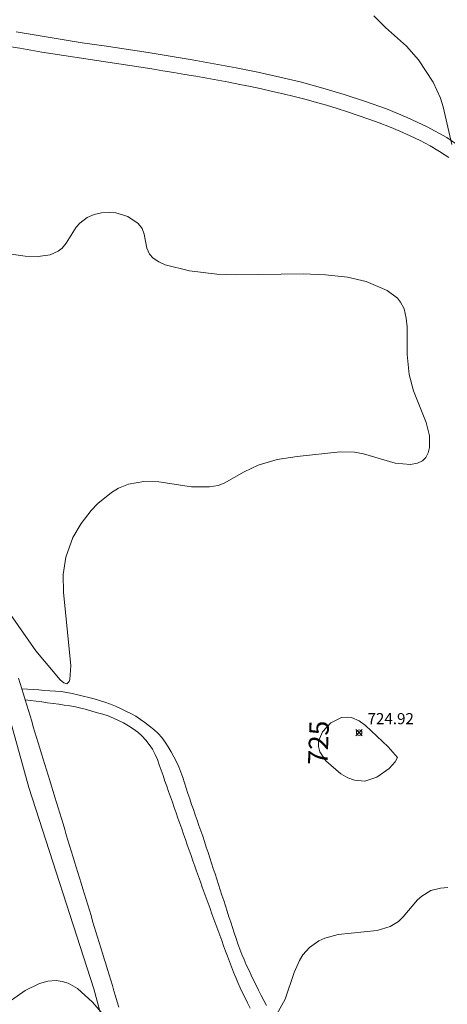
# Model space of a CAD drawing. Units: millimetres. Extents: x 424999 to 426000, y 4487499 to 4488000.
# Drawn here: x 425059 to 425098, y 4487823 to 4487911 of the extents above; entities that cross this region are included whole.
import ezdxf

# ---------------------------------------------------------------- set-up
doc = ezdxf.new("R2010")
doc.units = ezdxf.units.MM
doc.header["$MEASUREMENT"] = 0
for name, color, linetype, lineweight in [('f030026l_camino', 50, 'Continuous', 9), ('f050002l_curvanivel_cgn', 23, 'Continuous', 9), ('f050002l_curvanivel_mae', 213, 'Continuous', 9), ('f050008p_puntocotaterreno', 7, 'Continuous', 9), ('f070058l_elementoconstruido_bordillo', 30, 'Continuous', 9)]:
    doc.layers.add(name, color=color, linetype=linetype, lineweight=lineweight)
doc.styles.get("Standard").update_dxf_attribs({"font": 'arial.ttf'})
doc.styles.add('Style-s7210005_h', font='txt')

# ---------------------------------------------------------------- blocks, each defined once
blk = doc.blocks.new('punto_cota')
at = {"layer": 'f050008p_puntocotaterreno'}
for points in [[(0, 0), (-0.283, 0.283)], [(0, 0), (-0.283, -0.283)], [(0, 0), (0.283, 0.283)], [(0, 0), (0.283, -0.283)]]:
    blk.add_lwpolyline(points, dxfattribs=at)
blk.add_circle((0, 0), 0.25, dxfattribs=at)

msp = doc.modelspace()

# ---------------------------------------------------------------- linework, layer by layer
at = {"layer": 'f030026l_camino'}
for points in [[(425059.148, 4487910.304, 972.806), (425061.119, 4487909.961, 972.806), (425063.092, 4487909.637, 972.806), (425065.07, 4487909.331, 972.806), (425067.048, 4487909.04, 972.806), (425069.028, 4487908.748, 972.806), (425071.005, 4487908.445, 972.806), (425072.979, 4487908.128, 972.806), (425074.951, 4487907.795, 972.806), (425076.92, 4487907.444, 972.806), (425078.885, 4487907.072, 972.806), (425080.845, 4487906.675, 972.806), (425082.798, 4487906.245, 972.806), (425084.742, 4487905.775, 972.806), (425086.673, 4487905.256, 972.806), (425088.59, 4487904.686, 972.806), (425090.491, 4487904.063, 972.806), (425092.37, 4487903.379, 972.806), (425094.223, 4487902.626, 972.806), (425096.04, 4487901.789, 972.806), (425097.794, 4487900.83, 972.806), (425099.436, 4487899.688, 972.806)], [(425097.974, 4487899.016, 972.806), (425097.145, 4487899.574, 972.806), (425096.283, 4487900.08, 972.806), (425095.398, 4487900.544, 972.806), (425094.495, 4487900.975, 972.806), (425093.58, 4487901.381, 972.806), (425092.656, 4487901.766, 972.806), (425091.724, 4487902.13, 972.806), (425090.786, 4487902.476, 972.806), (425089.841, 4487902.806, 972.806), (425088.894, 4487903.121, 972.806), (425087.94, 4487903.421, 972.806), (425086.983, 4487903.709, 972.806), (425086.022, 4487903.984, 972.806), (425085.058, 4487904.246, 972.806), (425084.089, 4487904.496, 972.806), (425083.118, 4487904.733, 972.806), (425082.143, 4487904.958, 972.806), (425081.167, 4487905.174, 972.806), (425080.189, 4487905.381, 972.806), (425079.209, 4487905.581, 972.806), (425078.227, 4487905.774, 972.806), (425077.243, 4487905.961, 972.806), (425076.26, 4487906.141, 972.806), (425075.274, 4487906.317, 972.806), (425074.29, 4487906.487, 972.806), (425073.302, 4487906.654, 972.806), (425072.315, 4487906.817, 972.806), (425071.327, 4487906.975, 972.806), (425070.34, 4487907.13, 972.806), (425069.353, 4487907.282, 972.806), (425068.364, 4487907.431, 972.806), (425067.375, 4487907.577, 972.806), (425066.386, 4487907.722, 972.806), (425065.396, 4487907.868, 972.806), (425064.406, 4487908.016, 972.806), (425063.419, 4487908.168, 972.806), (425062.432, 4487908.325, 972.806), (425061.445, 4487908.487, 972.806), (425060.458, 4487908.654, 972.806), (425059.473, 4487908.825, 972.806), (425058.489, 4487909.001, 972.806)], [(425059.651, 4487851.313, 725.68), (425060.157, 4487851.279, 725.7), (425060.664, 4487851.245, 725.7), (425061.173, 4487851.211, 725.91), (425061.673, 4487851.177, 725.91), (425062.176, 4487851.143, 725.94), (425062.685, 4487851.109, 726.04), (425063.188, 4487851.076, 726.04), (425063.682, 4487850.994, 726.07), (425064.177, 4487850.893, 726.05), (425064.674, 4487850.775, 725.97), (425065.163, 4487850.657, 725.97), (425065.657, 4487850.531, 726), (425066.147, 4487850.401, 725.9), (425066.638, 4487850.258, 725.9), (425067.119, 4487850.111, 725.74), (425067.6, 4487849.938, 725.74), (425068.066, 4487849.749, 725.65), (425068.523, 4487849.537, 725.64), (425068.978, 4487849.32, 725.64), (425069.43, 4487849.095, 725.67), (425069.874, 4487848.853, 725.58), (425070.294, 4487848.572, 725.58), (425070.701, 4487848.277, 725.58), (425071.109, 4487847.966, 725.61), (425071.507, 4487847.659, 725.61), (425071.883, 4487847.311, 725.63), (425072.216, 4487846.936, 725.63), (425072.509, 4487846.523, 725.59), (425072.786, 4487846.095, 725.59), (425073.049, 4487845.659, 725.59), (425073.301, 4487845.219, 725.57), (425073.532, 4487844.771, 725.57), (425073.751, 4487844.305, 725.5), (425073.933, 4487843.83, 725.5), (425074.095, 4487843.35, 725.41), (425074.25, 4487842.87, 725.41), (425074.404, 4487842.39, 725.41), (425074.561, 4487841.912, 725.42), (425074.723, 4487841.428, 725.42), (425074.89, 4487840.942, 725.4), (425075.056, 4487840.465, 725.4), (425075.221, 4487839.991, 725.37), (425075.388, 4487839.513, 725.37), (425075.554, 4487839.036, 725.39), (425075.721, 4487838.551, 725.39), (425075.885, 4487838.071, 725.32), (425076.046, 4487837.592, 725.32), (425076.207, 4487837.106, 725.42), (425076.364, 4487836.627, 725.42), (425076.521, 4487836.142, 725.37), (425076.68, 4487835.655, 725.37), (425076.836, 4487835.174, 725.34), (425076.992, 4487834.693, 725.35), (425077.147, 4487834.216, 725.35), (425077.302, 4487833.738, 725.35), (425077.458, 4487833.258, 725.36), (425077.613, 4487832.782, 725.3), (425077.769, 4487832.301, 725.35), (425077.925, 4487831.821, 725.29), (425078.082, 4487831.34, 725.29), (425078.239, 4487830.855, 725.2), (425078.398, 4487830.365, 725.2), (425078.555, 4487829.883, 725.22), (425078.715, 4487829.394, 725.21), (425078.88, 4487828.908, 725.21), (425079.046, 4487828.426, 725.17), (425079.221, 4487827.944, 725.17), (425079.401, 4487827.461, 725.2), (425079.594, 4487826.999, 725.2), (425079.799, 4487826.537, 725.2), (425080.015, 4487826.079, 725.2), (425080.234, 4487825.617, 725.07), (425080.451, 4487825.161, 725.08), (425080.674, 4487824.697, 725.08), (425080.9, 4487824.243, 725.09), (425081.13, 4487823.79, 725.01), (425081.372, 4487823.344, 725.01), (425081.624, 4487822.895, 725.02)], [(425059.949, 4487850.335, 725.76), (425060.449, 4487850.269, 725.76), (425060.95, 4487850.203, 725.76), (425061.45, 4487850.136, 725.8), (425061.954, 4487850.07, 725.89), (425062.461, 4487850.002, 725.96), (425062.966, 4487849.932, 725.96), (425063.47, 4487849.859, 726), (425063.968, 4487849.775, 726.03), (425064.464, 4487849.688, 726.03), (425064.964, 4487849.579, 726.03), (425065.459, 4487849.462, 726), (425065.949, 4487849.317, 725.92), (425066.434, 4487849.172, 725.92), (425066.914, 4487849.028, 725.85), (425067.406, 4487848.88, 725.83), (425067.871, 4487848.694, 725.76), (425068.338, 4487848.485, 725.76), (425068.785, 4487848.25, 725.71), (425069.235, 4487847.999, 725.67), (425069.655, 4487847.727, 725.58), (425070.07, 4487847.434, 725.6), (425070.431, 4487847.085, 725.6), (425070.776, 4487846.705, 725.57), (425071.085, 4487846.303, 725.57), (425071.38, 4487845.882, 725.57), (425071.618, 4487845.429, 725.57), (425071.817, 4487844.966, 725.53), (425071.99, 4487844.483, 725.53), (425072.16, 4487844, 725.52), (425072.328, 4487843.522, 725.52), (425072.498, 4487843.037, 725.52), (425072.664, 4487842.565, 725.51), (425072.832, 4487842.085, 725.51), (425072.999, 4487841.61, 725.45), (425073.166, 4487841.134, 725.45), (425073.336, 4487840.65, 725.44), (425073.504, 4487840.17, 725.44), (425073.67, 4487839.696, 725.46), (425073.837, 4487839.222, 725.46), (425074.004, 4487838.747, 725.46), (425074.171, 4487838.27, 725.34), (425074.337, 4487837.798, 725.42), (425074.507, 4487837.313, 725.35), (425074.676, 4487836.832, 725.35), (425074.846, 4487836.347, 725.38), (425075.012, 4487835.874, 725.38), (425075.178, 4487835.401, 725.35), (425075.344, 4487834.929, 725.36), (425075.511, 4487834.457, 725.34), (425075.681, 4487833.975, 725.34), (425075.851, 4487833.497, 725.34), (425076.024, 4487833.015, 725.34), (425076.198, 4487832.535, 725.33), (425076.371, 4487832.06, 725.33), (425076.545, 4487831.585, 725.31), (425076.719, 4487831.109, 725.3), (425076.891, 4487830.638, 725.3), (425077.067, 4487830.158, 725.2), (425077.242, 4487829.68, 725.2), (425077.417, 4487829.203, 725.21), (425077.591, 4487828.726, 725.21), (425077.767, 4487828.244, 725.18), (425077.94, 4487827.772, 725.18), (425078.115, 4487827.296, 725.15), (425078.29, 4487826.824, 725.15), (425078.473, 4487826.343, 725.09), (425078.656, 4487825.872, 725.09), (425078.845, 4487825.409, 725.09), (425079.045, 4487824.939, 724.99), (425079.255, 4487824.48, 725.1), (425079.473, 4487824.024, 725.1), (425079.699, 4487823.564, 725.1), (425079.92, 4487823.111, 725.04), (425080.145, 4487822.652, 725.04)]]:
    msp.add_polyline3d(points, dxfattribs=at)
at = {"layer": 'f050002l_curvanivel_cgn'}
msp.add_polyline3d([(425056.127, 4487861.542, 726), (425060.926, 4487854.721, 726), (425063.091, 4487852.134, 726), (425063.42, 4487851.851, 726), (425063.688, 4487851.773, 726), (425063.894, 4487851.964, 726), (425063.968, 4487852.165, 726), (425064.058, 4487853.406, 726), (425063.408, 4487859.957, 726), (425063.38, 4487861.565, 726), (425063.598, 4487863.131, 726), (425064.244, 4487864.903, 726), (425064.978, 4487866.164, 726), (425065.866, 4487867.311, 726), (425066.474, 4487867.94, 726), (425067.712, 4487868.948, 726), (425068.332, 4487869.32, 726), (425069.22, 4487869.688, 726), (425070.595, 4487869.939, 726), (425071.95, 4487869.897, 726), (425074.877, 4487869.449, 726), (425076.504, 4487869.445, 726), (425077.262, 4487869.585, 726), (425077.804, 4487869.775, 726), (425079.6, 4487870.806, 726), (425080.854, 4487871.39, 726), (425082.561, 4487871.895, 726), (425084.353, 4487872.171, 726), (425088.208, 4487872.587, 726), (425089.514, 4487872.574, 726), (425090.327, 4487872.42, 726), (425093.161, 4487871.576, 726), (425094.544, 4487871.458, 726), (425095.169, 4487871.571, 726), (425095.596, 4487871.78, 726), (425095.902, 4487872.093, 726), (425096.115, 4487872.501, 726), (425096.236, 4487872.983, 726), (425096.227, 4487874.027, 726), (425095.94, 4487875.237, 726), (425094.794, 4487878.083, 726), (425094.404, 4487879.543, 726), (425094.222, 4487881.329, 726), (425094.225, 4487883.828, 726), (425094.157, 4487884.601, 726), (425093.951, 4487885.428, 726), (425093.637, 4487886.044, 726), (425093.368, 4487886.379, 726), (425092.425, 4487887.087, 726), (425090.559, 4487887.889, 726), (425088.869, 4487888.274, 726), (425086.913, 4487888.493, 726), (425084.9, 4487888.583, 726), (425078.957, 4487888.488, 726), (425077.144, 4487888.547, 726), (425074.693, 4487888.844, 726), (425072.531, 4487889.388, 726), (425071.939, 4487889.652, 726), (425071.45, 4487889.978, 726), (425071.119, 4487890.336, 726), (425070.859, 4487890.89, 726), (425070.626, 4487892.126, 726), (425070.441, 4487892.632, 726), (425070.083, 4487893.108, 726), (425069.167, 4487893.725, 726), (425068.101, 4487894.041, 726), (425067.531, 4487894.096, 726), (425066.794, 4487894.051, 726), (425066.14, 4487893.893, 726), (425065.533, 4487893.626, 726), (425064.85, 4487893.119, 726), (425064.53, 4487892.762, 726), (425063.647, 4487891.316, 726), (425063.272, 4487890.866, 726), (425062.932, 4487890.602, 726), (425062.206, 4487890.283, 726), (425061.134, 4487890.128, 726), (425059.947, 4487890.16, 726), (425058.704, 4487890.341, 726)], dxfattribs=at)
at = {"layer": 'f050002l_curvanivel_mae'}
for points in [[(425098.243, 4487900.182, 725), (425097.477, 4487903.566, 725), (425097.214, 4487904.341, 725), (425096.557, 4487905.792, 725), (425095.259, 4487907.8, 725), (425094.165, 4487909.01, 725), (425092.279, 4487910.708, 725), (425091.243, 4487911.754, 725)], [(425093.354, 4487845.163, 725), (425093.147, 4487844.747, 725), (425092.633, 4487844.173, 725), (425091.525, 4487843.389, 725), (425090.431, 4487843.033, 725), (425089.504, 4487843.115, 725), (425088.895, 4487843.336, 725), (425088.295, 4487843.68, 725), (425086.926, 4487844.849, 725), (425086.385, 4487845.654, 725), (425086.265, 4487846.133, 725), (425086.283, 4487846.605, 725), (425086.629, 4487847.451, 725), (425087.387, 4487848.254, 725), (425088.345, 4487848.728, 725), (425088.86, 4487848.783, 725), (425089.245, 4487848.729, 725), (425089.912, 4487848.447, 725), (425090.5, 4487848.014, 725), (425092.531, 4487846.099, 725), (425093.354, 4487845.163, 725)], [(425081.459, 4487820.155, 725), (425083.291, 4487823.441, 725), (425084.101, 4487825.834, 725), (425084.574, 4487826.926, 725), (425084.886, 4487827.424, 725), (425085.472, 4487828.078, 725), (425086.319, 4487828.673, 725), (425086.85, 4487828.922, 725), (425088.03, 4487829.246, 725), (425091.546, 4487829.616, 725), (425092.721, 4487829.971, 725), (425093.443, 4487830.437, 725), (425093.876, 4487830.848, 725), (425095.161, 4487832.378, 725), (425095.542, 4487832.71, 725), (425096.367, 4487833.194, 725), (425097.212, 4487833.43, 725), (425097.897, 4487833.479, 725)], [(425054.983, 4487820.253, 725), (425058.233, 4487822.997, 725), (425059.957, 4487824.229, 725), (425061.242, 4487824.856, 725), (425061.988, 4487825.064, 725), (425062.736, 4487825.116, 725), (425063.282, 4487825.043, 725), (425063.812, 4487824.88, 725), (425064.651, 4487824.42, 725), (425065.995, 4487823.182, 725), (425067.544, 4487821.391, 725)]]:
    msp.add_polyline3d(points, dxfattribs=at)
at = {"layer": 'f070058l_elementoconstruido_bordillo'}
for points in [[(425069.958, 4487810.206, 724.58), (425066.116, 4487824.377, 725.09), (425060.274, 4487842.455, 725.54), (425056.576, 4487855.772, 725.81), (425055.016, 4487859.836, 725.87), (425054.073, 4487861.998, 725.95), (425051.488, 4487865.995, 726.1), (425048.208, 4487869.742, 726.1), (425042.835, 4487873.366, 726.05), (425038.238, 4487875.311, 726.12), (425035.266, 4487876.13, 726.12), (425030.297, 4487876.746, 726.15), (425026.599, 4487876.85, 726.13), (425000, 4487869.684, 725.862)], [(425068.373, 4487822.735, 725.15), (425068.223, 4487823.224, 725.15), (425068.073, 4487823.715, 725.15), (425067.926, 4487824.198, 725.09), (425067.779, 4487824.678, 725.09), (425067.631, 4487825.165, 725.09), (425067.485, 4487825.644, 725.2), (425067.338, 4487826.123, 725.2), (425067.191, 4487826.608, 725.2), (425067.045, 4487827.086, 725.21), (425066.896, 4487827.573, 725.21), (425066.749, 4487828.053, 725.28), (425066.603, 4487828.533, 725.23), (425066.456, 4487829.013, 725.23), (425066.308, 4487829.501, 725.28), (425066.161, 4487829.982, 725.31), (425066.012, 4487830.468, 725.31), (425065.865, 4487830.95, 725.31), (425065.719, 4487831.429, 725.51), (425065.572, 4487831.912, 725.51), (425065.424, 4487832.395, 725.51), (425065.278, 4487832.875, 725.28), (425065.128, 4487833.365, 725.56), (425064.979, 4487833.854, 725.56), (425064.83, 4487834.344, 725.46), (425064.682, 4487834.826, 725.46), (425064.536, 4487835.307, 725.3), (425064.388, 4487835.79, 725.41), (425064.238, 4487836.282, 725.41), (425064.091, 4487836.763, 725.41), (425063.944, 4487837.245, 725.44), (425063.794, 4487837.737, 725.44), (425063.647, 4487838.219, 725.44), (425063.501, 4487838.698, 725.44), (425063.352, 4487839.184, 725.46), (425063.205, 4487839.667, 725.52), (425063.059, 4487840.145, 725.52), (425062.909, 4487840.637, 725.52), (425062.762, 4487841.117, 725.44), (425062.615, 4487841.599, 725.46), (425062.466, 4487842.088, 725.46), (425062.316, 4487842.578, 725.56), (425062.166, 4487843.07, 725.6), (425062.018, 4487843.556, 725.56), (425061.87, 4487844.04, 725.56), (425061.721, 4487844.53, 725.57), (425061.573, 4487845.012, 725.61), (425061.427, 4487845.491, 725.61), (425061.278, 4487845.98, 725.61), (425061.13, 4487846.466, 725.66), (425060.983, 4487846.947, 725.66), (425060.837, 4487847.426, 725.65), (425060.688, 4487847.915, 725.69), (425060.541, 4487848.396, 725.69), (425060.394, 4487848.877, 725.74), (425060.245, 4487849.366, 725.74), (425060.097, 4487849.849, 725.75), (425059.949, 4487850.335, 725.76), (425059.801, 4487850.821, 725.68), (425059.651, 4487851.313, 725.68), (425059.503, 4487851.797, 725.83), (425059.355, 4487852.28, 725.83)]]:
    msp.add_polyline3d(points, dxfattribs=at)

# ---------------------------------------------------------------- block references
at = {"layer": 'f050008p_puntocotaterreno'}
msp.add_blockref('punto_cota', (425089.923, 4487847.386, 724.92), dxfattribs=at)

# ---------------------------------------------------------------- texts
at = {"layer": 'f050002l_curvanivel_mae', "insert": (425086.278, 4487846.474, 725), "char_height": 1.75, "width": 5.25, "attachment_point": 5, "rotation": 87.83066}
msp.add_mtext('{\\fRoman|b1|i0;725}', dxfattribs=at)
at = {"layer": 'f050008p_puntocotaterreno', "style": 'Style-s7210005_h'}
msp.add_text('724.92', height=1, dxfattribs=at).set_placement((425090.673, 4487848.136, 724.92))

doc.saveas('drawing.dxf')
